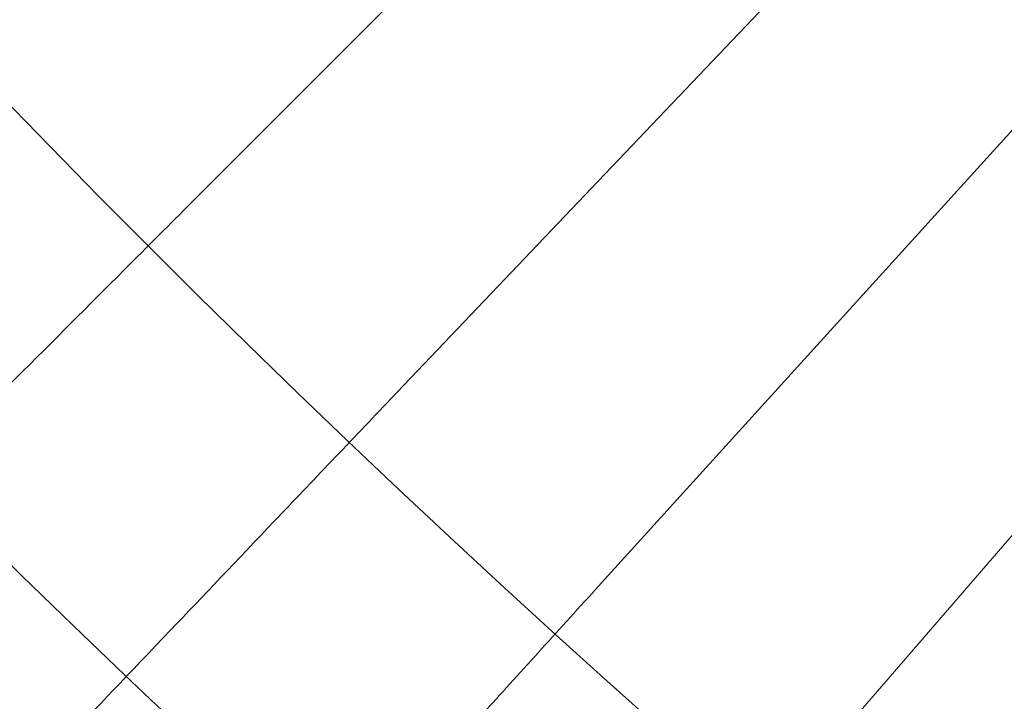
# Model space of a CAD drawing. Units: millimetres. Extents: x -16917 to -8279, y -3753 to 3971.
# Drawn here: x -15773 to -15724, y -451 to -418 of the extents above; entities that cross this region are included whole.
import ezdxf

# ---------------------------------------------------------------- set-up
doc = ezdxf.new("R2010")
doc.units = ezdxf.units.MM
doc.header["$MEASUREMENT"] = 0

# ---------------------------------------------------------------- blocks, each defined once
blk = doc.blocks.new('A$C011a7947')
at = {"color": 0, "linetype": 'Continuous', "lineweight": 0}
for p, q in [((-9583.246, 3289.793), (-9608.771, 3263.003)), ((-9604.154, 3287.203), (-9618.681, 3272.676)), ((-9573.761, 3280.971), (-9598.631, 3253.572)), ((-9564.065, 3272.381), (-9588.266, 3244.39))]:
    blk.add_line(p, q, dxfattribs=at)
for radius in [592, 576]:
    blk.add_circle((-9213.479, 3677.878), radius, dxfattribs=at)
for radius, start, end in [(502.009, 183.56812, 356.43188), (469.01, 183.81953, 356.18047)]:
    blk.add_arc((-9213.479, 3677.878), radius, start, end, dxfattribs=at)
for points in [[(-9637.762, 3253.594), (-9637.337, 3254.02), (-9636.424, 3254.932), (-9633.714, 3257.643), (-9631.935, 3259.421), (-9628.227, 3263.13), (-9626.448, 3264.909), (-9622.665, 3268.691), (-9620.682, 3270.675), (-9618.681, 3272.676)], [(-9627.386, 3243.466), (-9626.971, 3243.902), (-9626.081, 3244.836), (-9623.437, 3247.611), (-9621.702, 3249.432), (-9618.084, 3253.229), (-9616.349, 3255.05), (-9612.659, 3258.923), (-9610.724, 3260.954), (-9608.771, 3263.003)], [(-9616.768, 3233.591), (-9616.364, 3234.037), (-9615.497, 3234.992), (-9612.921, 3237.83), (-9611.23, 3239.693), (-9607.704, 3243.577), (-9606.014, 3245.439), (-9602.418, 3249.4), (-9600.533, 3251.477), (-9598.631, 3253.572)]]:
    blk.add_open_spline(points, degree=3, knots=[0.009336, 0.009336, 0.009336, 0.009336, 1.098367, 1.098367, 2.19637, 2.19637, 3.04032, 3.04032, 3.889662, 3.889662, 3.889662, 3.889662], dxfattribs=at)

msp = doc.modelspace()

# ---------------------------------------------------------------- block references
msp.add_blockref('A$C011a7947', (-6145.645, -3699.516, 0.019))

doc.saveas('drawing.dxf')
